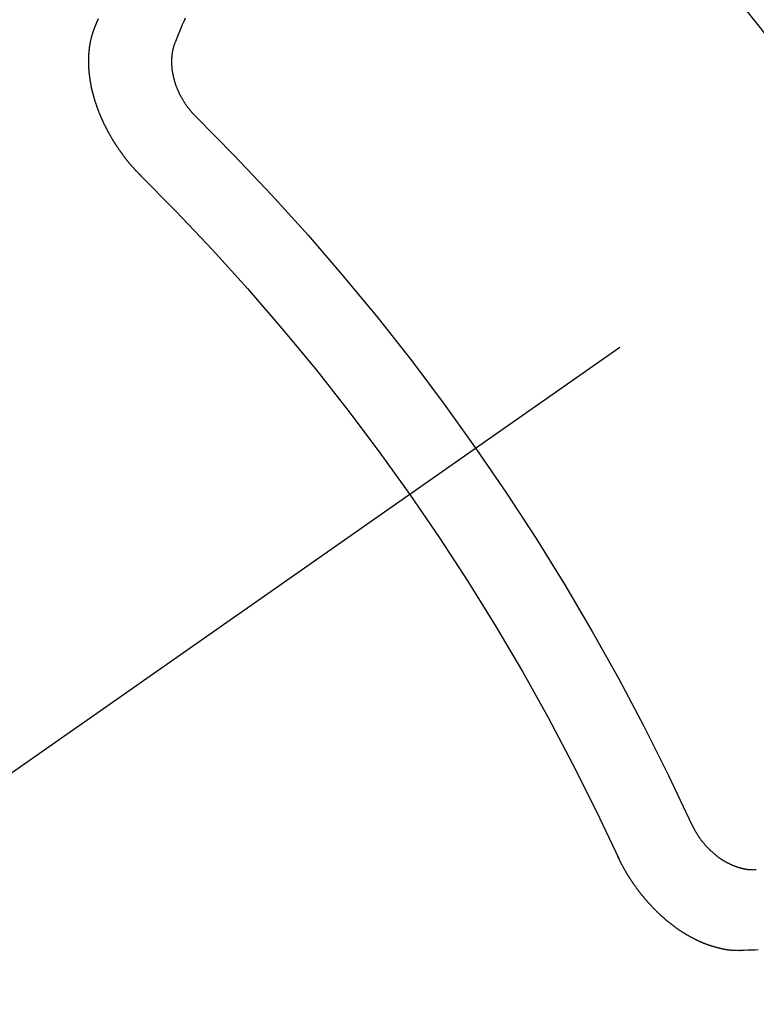
# Model space of a CAD drawing. Extents: x 27948 to 54421, y -11045 to -2175.
# Drawn here: x 44466 to 44472, y -4239 to -4231 of the extents above; entities that cross this region are included whole.
import ezdxf

# ---------------------------------------------------------------- set-up
doc = ezdxf.new("R2010")
doc.units = 0
doc.header["$LTSCALE"] = 50
doc.header["$MEASUREMENT"] = 0
doc.linetypes.add('CENTER2', pattern=[1.125, 0.75, -0.125, 0.125, -0.125])
doc.linetypes.add('HIDDEN', pattern=[0.375, 0.25, -0.125])
doc.layers.get('0').update_dxf_attribs({"linetype": 'CONTINUOUS'})
doc.layers.add('150-機器', color=8, linetype='CONTINUOUS')
doc.layers.add('160-文字', color=254, linetype='CONTINUOUS')
doc.styles.add('KH001', font='txt')
doc.dimstyles.new('KH1xx030', dxfattribs={"dimscale": 30, "dimtxt": 2, "dimasz": 0.6, "dimexe": 0.3, "dimexo": 1.2, "dimgap": 0.5, "dimtad": 3, "dimdec": 1, "dimdsep": 46, "dimlunit": 6, "dimtxsty": 'KH001', "dimblk": 'DOT', "dimcen": 1, "dimdle": 1, "dimclrd": 256, "dimclre": 256, "dimclrt": 256, "dimadec": 0, "dimazin": 0, "dimtfac": 1, "dimtdec": 1, "dimtix": 1, "dimtmove": 2, "dimatfit": 3, "dimldrblk": 'CLOSEDBLANK', "dimfxl": 1, "dimtolj": 1, "dimtzin": 0, "dimlwd": -1, "dimlwe": -1, "dimarcsym": 0})

# ---------------------------------------------------------------- blocks, each defined once
blk = doc.blocks.new('F402_H')
at = {"layer": '150-機器', "color": 13, "linetype": 'CENTER2'}
blk.add_line((0, 0), (244.018, -170.8633), dxfattribs=at)
at = {"layer": '150-機器', "color": 13, "linetype": 'HIDDEN'}
for points in [[(224.5278, -151.4847), (224.5165, -151.4573), (224.5053, -151.4299), (224.494, -151.4026)], [(223.8491, -151.5915), (223.8379, -151.5641), (223.8272, -151.5359), (223.8159, -151.5085), (223.8046, -151.4812), (223.7934, -151.4538), (223.7821, -151.4264), (223.7708, -151.399)], [(224.1405, -152.7159), (224.143, -152.7141), (224.1462, -152.7114), (224.1479, -152.7089), (224.151, -152.7062), (224.1527, -152.7038), (224.1558, -152.7011), (224.1575, -152.6986), (224.16, -152.6968), (224.1623, -152.6935), (224.1649, -152.6916), (224.168, -152.6889), (224.1697, -152.6865), (224.1728, -152.6838), (224.1745, -152.6813), (224.1776, -152.6786), (224.1793, -152.6762), (224.1824, -152.6735), (224.1842, -152.671), (224.1873, -152.6683), (224.189, -152.6659), (224.1921, -152.6632), (224.1938, -152.6607), (224.1969, -152.658), (224.1986, -152.6556), (224.2017, -152.6529), (224.2034, -152.6504), (224.2057, -152.6472), (224.2083, -152.6453), (224.2105, -152.642), (224.2131, -152.6401), (224.2154, -152.6369), (224.2171, -152.6344), (224.2202, -152.6317), (224.2219, -152.6293), (224.2242, -152.626), (224.2267, -152.6241), (224.229, -152.6209), (224.2313, -152.6176), (224.2338, -152.6157), (224.2361, -152.6124), (224.2378, -152.61), (224.2409, -152.6073), (224.2427, -152.6048), (224.2449, -152.6016), (224.2467, -152.5991), (224.2498, -152.5964), (224.2521, -152.5932), (224.2538, -152.5907), (224.2561, -152.5874), (224.2578, -152.585), (224.2609, -152.5823), (224.2626, -152.5798), (224.2649, -152.5766), (224.2672, -152.5733), (224.2689, -152.5709), (224.272, -152.5682), (224.2737, -152.5657), (224.276, -152.5624), (224.2783, -152.5592), (224.28, -152.5567), (224.2823, -152.5535), (224.284, -152.551), (224.2871, -152.5483), (224.2894, -152.545), (224.2911, -152.5426), (224.2934, -152.5393), (224.2951, -152.5369), (224.2974, -152.5336), (224.2991, -152.5312), (224.3014, -152.5279), (224.3037, -152.5246), (224.3054, -152.5222), (224.3077, -152.5189), (224.3094, -152.5164), (224.3117, -152.5132), (224.314, -152.5099), (224.3157, -152.5075), (224.318, -152.5042), (224.3203, -152.5009), (224.322, -152.4985), (224.3243, -152.4952), (224.326, -152.4928), (224.3283, -152.4895), (224.3306, -152.4862), (224.3323, -152.4838), (224.3346, -152.4805), (224.3363, -152.478), (224.3386, -152.4748), (224.3409, -152.4715), (224.3426, -152.4691), (224.3441, -152.4652), (224.3458, -152.4628), (224.3481, -152.4595), (224.3504, -152.4562), (224.3521, -152.4538), (224.3544, -152.4505), (224.3561, -152.4481), (224.3584, -152.4448), (224.3599, -152.441), (224.3616, -152.4385), (224.3639, -152.4352), (224.3656, -152.4328), (224.3679, -152.4295), (224.3693, -152.4257), (224.371, -152.4232), (224.3733, -152.42), (224.3751, -152.4175), (224.3765, -152.4137), (224.3788, -152.4104), (224.3805, -152.4079), (224.3828, -152.4047), (224.3837, -152.4017), (224.386, -152.3984), (224.3877, -152.3959), (224.39, -152.3927), (224.3915, -152.3888), (224.3932, -152.3864), (224.3955, -152.3831), (224.3964, -152.3801), (224.3987, -152.3768), (224.401, -152.3736), (224.4019, -152.3705), (224.4041, -152.3673), (224.405, -152.3642), (224.4073, -152.361), (224.4091, -152.3585), (224.4105, -152.3547), (224.4128, -152.3514), (224.4137, -152.3484), (224.416, -152.3451), (224.4177, -152.3427), (224.4192, -152.3388), (224.4209, -152.3364), (224.4224, -152.3325), (224.4241, -152.3301), (224.4256, -152.3262), (224.4278, -152.323), (224.4287, -152.32), (224.431, -152.3167), (224.4319, -152.3137), (224.4342, -152.3104), (224.4351, -152.3074), (224.4374, -152.3041), (224.4383, -152.3011), (224.4406, -152.2978), (224.4415, -152.2948), (224.4438, -152.2915), (224.4447, -152.2885), (224.447, -152.2852), (224.4479, -152.2822), (224.4493, -152.2784), (224.4511, -152.2759), (224.4525, -152.2721), (224.4542, -152.2696), (224.4557, -152.2658), (224.4566, -152.2628), (224.4589, -152.2595), (224.4598, -152.2565), (224.4621, -152.2532), (224.463, -152.2502), (224.4645, -152.2463), (224.4662, -152.2439), (224.4676, -152.2401), (224.4685, -152.237), (224.47, -152.2332), (224.4717, -152.2307), (224.4732, -152.2269), (224.4741, -152.2239), (224.4764, -152.2206), (224.4773, -152.2176), (224.4788, -152.2137), (224.4797, -152.2107), (224.4814, -152.2083), (224.4829, -152.2044), (224.4838, -152.2014), (224.4852, -152.1976), (224.4869, -152.1951), (224.4884, -152.1913), (224.4893, -152.1883), (224.4902, -152.1852), (224.4917, -152.1814), (224.4926, -152.1784), (224.4949, -152.1751), (224.4958, -152.1721), (224.4967, -152.1691), (224.4981, -152.1652), (224.499, -152.1622), (224.4999, -152.1592), (224.5014, -152.1553), (224.5031, -152.1529), (224.5046, -152.149), (224.5055, -152.146), (224.5064, -152.143), (224.5079, -152.1392), (224.5088, -152.1361), (224.5097, -152.1331), (224.5111, -152.1293), (224.512, -152.1262), (224.5129, -152.1232), (224.5144, -152.1194), (224.5153, -152.1164), (224.5162, -152.1133), (224.5171, -152.1103), (224.5186, -152.1065), (224.5195, -152.1034), (224.5204, -152.1004), (224.5218, -152.0966), (224.5227, -152.0936), (224.5236, -152.0905), (224.5245, -152.0875), (224.526, -152.0837), (224.5269, -152.0807), (224.5278, -152.0776), (224.5287, -152.0746), (224.5302, -152.0708), (224.5311, -152.0677), (224.532, -152.0647), (224.5321, -152.0611), (224.533, -152.0581), (224.5344, -152.0543), (224.5353, -152.0512), (224.5362, -152.0482), (224.5371, -152.0452), (224.538, -152.0422), (224.5381, -152.0386), (224.5396, -152.0347), (224.5405, -152.0317), (224.5414, -152.0287), (224.5423, -152.0257), (224.5424, -152.0221), (224.5433, -152.0191), (224.5442, -152.016), (224.5451, -152.013), (224.5465, -152.0092), (224.5466, -152.0056), (224.5475, -152.0025), (224.5484, -151.9995), (224.5493, -151.9965), (224.5494, -151.9929), (224.5503, -151.9899), (224.5512, -151.9869), (224.5521, -151.9838), (224.5522, -151.9802), (224.5531, -151.9772), (224.554, -151.9742), (224.5541, -151.9706), (224.555, -151.9676), (224.5558, -151.9646), (224.5559, -151.961), (224.5568, -151.9579), (224.5577, -151.9549), (224.5578, -151.9513), (224.5587, -151.9483), (224.5596, -151.9453), (224.5597, -151.9417), (224.5606, -151.9387), (224.5607, -151.9351), (224.5616, -151.932), (224.5625, -151.929), (224.5626, -151.9254), (224.5635, -151.9224), (224.5635, -151.9188), (224.5639, -151.9166), (224.5648, -151.9136), (224.5648, -151.91), (224.5657, -151.907), (224.5658, -151.9034), (224.5667, -151.9003), (224.5668, -151.8967), (224.5671, -151.8945), (224.5672, -151.8909), (224.5681, -151.8879), (224.5682, -151.8843), (224.5691, -151.8813), (224.5692, -151.8777), (224.5695, -151.8755), (224.5696, -151.8719), (224.5705, -151.8689), (224.5706, -151.8653), (224.5709, -151.8631), (224.571, -151.8595), (224.5719, -151.8565), (224.572, -151.8529), (224.5723, -151.8507), (224.5724, -151.8471), (224.5733, -151.844), (224.5734, -151.8404), (224.5729, -151.8377), (224.5738, -151.8346), (224.5738, -151.831), (224.5742, -151.8288), (224.5743, -151.8252), (224.5743, -151.8217), (224.5747, -151.8194), (224.5747, -151.8159), (224.5751, -151.8136), (224.5752, -151.81), (224.5752, -151.8065), (224.5756, -151.8042), (224.5756, -151.8007), (224.5752, -151.7979), (224.5761, -151.7949), (224.5761, -151.7913), (224.5756, -151.7885), (224.5765, -151.7855), (224.5761, -151.7827), (224.5761, -151.7791), (224.5765, -151.7769), (224.5765, -151.7733), (224.5761, -151.7705), (224.577, -151.7675), (224.5765, -151.7647), (224.5765, -151.7611), (224.5761, -151.7583), (224.577, -151.7553), (224.5765, -151.7525), (224.5766, -151.7489), (224.5761, -151.7462), (224.5764, -151.7439), (224.5765, -151.7404), (224.576, -151.7376), (224.5761, -151.734), (224.5764, -151.7318), (224.5759, -151.729), (224.576, -151.7254), (224.5755, -151.7226), (224.5758, -151.7204), (224.5759, -151.7168), (224.5754, -151.714), (224.5749, -151.7113), (224.575, -151.7077), (224.5753, -151.7055), (224.5748, -151.7027), (224.5749, -151.6991), (224.5744, -151.6963), (224.5739, -151.6935), (224.5735, -151.6908), (224.5744, -151.6877), (224.5739, -151.685), (224.5734, -151.6822), (224.5729, -151.6794), (224.5724, -151.6766), (224.5725, -151.673), (224.572, -151.6702), (224.5723, -151.668), (224.5718, -151.6653), (224.5713, -151.6625), (224.5708, -151.6597), (224.5709, -151.6561), (224.5704, -151.6533), (224.5699, -151.6506), (224.5695, -151.6478), (224.569, -151.645), (224.5693, -151.6428), (224.5688, -151.64), (224.5683, -151.6372), (224.5678, -151.6345), (224.5673, -151.6317), (224.5668, -151.6289), (224.5664, -151.6261), (224.5659, -151.6233), (224.5654, -151.6206), (224.5649, -151.6178), (224.5644, -151.615), (224.5639, -151.6122), (224.5634, -151.6095), (224.5629, -151.6067), (224.5624, -151.6039), (224.5619, -151.6011), (224.5615, -151.5983), (224.561, -151.5956), (224.5605, -151.5928), (224.56, -151.59), (224.5603, -151.5878), (224.5593, -151.5858), (224.5588, -151.5831), (224.5575, -151.5797), (224.557, -151.5769), (224.5565, -151.5742), (224.556, -151.5714), (224.5549, -151.5694), (224.5544, -151.5666), (224.5539, -151.5639), (224.5535, -151.5611), (224.5524, -151.5591), (224.5519, -151.5563), (224.5514, -151.5536), (224.5509, -151.5508), (224.5499, -151.5488), (224.5494, -151.5461), (224.5489, -151.5433), (224.5478, -151.5413), (224.5473, -151.5385), (224.5463, -151.5366), (224.5458, -151.5338), (224.5453, -151.531), (224.5434, -151.5285), (224.5429, -151.5257), (224.5419, -151.5237), (224.5414, -151.521), (224.5403, -151.519), (224.5398, -151.5162), (224.5388, -151.5143), (224.5383, -151.5115), (224.5372, -151.5095), (224.5367, -151.5067), (224.5348, -151.5042), (224.5343, -151.5014), (224.5333, -151.4995), (224.5328, -151.4967), (224.5317, -151.4947), (224.5312, -151.492), (224.5302, -151.49), (224.5297, -151.4872), (224.5278, -151.4847)], [(223.682, -152.2232), (223.6843, -152.2199), (223.6874, -152.2172), (223.6899, -152.2154), (223.6922, -152.2121), (223.6953, -152.2094), (223.6976, -152.2061), (223.7001, -152.2042), (223.7032, -152.2015), (223.7055, -152.1983), (223.7072, -152.1958), (223.7103, -152.1931), (223.7126, -152.1899), (223.7157, -152.1872), (223.718, -152.1839), (223.7205, -152.182), (223.7228, -152.1788), (223.7251, -152.1755), (223.7282, -152.1728), (223.7305, -152.1695), (223.7322, -152.1671), (223.7345, -152.1638), (223.7376, -152.1611), (223.7399, -152.1578), (223.7422, -152.1546), (223.7445, -152.1513), (223.7468, -152.148), (223.7485, -152.1456), (223.7516, -152.1429), (223.7539, -152.1396), (223.7562, -152.1364), (223.7585, -152.1331), (223.7607, -152.1298), (223.763, -152.1265), (223.7647, -152.1241), (223.767, -152.1208), (223.7693, -152.1176), (223.7716, -152.1143), (223.7739, -152.111), (223.7754, -152.1072), (223.7777, -152.1039), (223.7799, -152.1006), (223.7817, -152.0982), (223.784, -152.0949), (223.7862, -152.0917), (223.7877, -152.0878), (223.79, -152.0846), (223.7923, -152.0813), (223.7938, -152.0774), (223.7955, -152.075), (223.7978, -152.0717), (223.7992, -152.0679), (223.8015, -152.0646), (223.8038, -152.0614), (223.8053, -152.0575), (223.8076, -152.0542), (223.8085, -152.0512), (223.8108, -152.048), (223.8122, -152.0441), (223.8145, -152.0408), (223.816, -152.037), (223.8183, -152.0337), (223.8192, -152.0307), (223.8206, -152.0269), (223.8229, -152.0236), (223.8244, -152.0198), (223.8259, -152.0159), (223.8276, -152.0135), (223.8291, -152.0096), (223.8305, -152.0058), (223.832, -152.002), (223.8337, -151.9995), (223.8352, -151.9957), (223.8367, -151.9918), (223.8381, -151.988), (223.839, -151.985), (223.8405, -151.9811), (223.8428, -151.9779), (223.8443, -151.974), (223.8452, -151.971), (223.8466, -151.9672), (223.8481, -151.9633), (223.849, -151.9603), (223.8505, -151.9564), (223.852, -151.9526), (223.8529, -151.9496), (223.8543, -151.9457), (223.8544, -151.9421), (223.8559, -151.9383), (223.8573, -151.9345), (223.8582, -151.9314), (223.8597, -151.9276), (223.8606, -151.9246), (223.8613, -151.9202), (223.8627, -151.9163), (223.8636, -151.9133), (223.8643, -151.9089), (223.8652, -151.9059), (223.8667, -151.902), (223.8667, -151.8984), (223.8682, -151.8946), (223.8691, -151.8916), (223.8698, -151.8872), (223.8707, -151.8841), (223.8708, -151.8805), (223.8722, -151.8767), (223.8723, -151.8731), (223.8738, -151.8693), (223.8739, -151.8657), (223.8748, -151.8627), (223.8754, -151.8582), (223.8763, -151.8552), (223.877, -151.8508), (223.877, -151.8472), (223.8779, -151.8442), (223.878, -151.8406), (223.8787, -151.8362), (223.8796, -151.8332), (223.8797, -151.8296), (223.8797, -151.826), (223.8804, -151.8216), (223.8813, -151.8185), (223.8814, -151.8149), (223.8815, -151.8113), (223.8815, -151.8077), (223.8816, -151.8042), (223.8817, -151.8006), (223.8826, -151.7975), (223.8833, -151.7931), (223.8833, -151.7895), (223.8834, -151.7859), (223.8835, -151.7823), (223.8836, -151.7787), (223.8837, -151.7751), (223.8838, -151.7716), (223.8833, -151.7688), (223.8834, -151.7652), (223.8834, -151.7616), (223.8835, -151.758), (223.8836, -151.7544), (223.8837, -151.7508), (223.8838, -151.7472), (223.8833, -151.7444), (223.8834, -151.7408), (223.8834, -151.7372), (223.8827, -151.7331), (223.8822, -151.7303), (223.8823, -151.7267), (223.8824, -151.7231), (223.8819, -151.7203), (223.882, -151.7167), (223.8807, -151.7134), (223.8807, -151.7098), (223.8808, -151.7062), (223.8803, -151.7034), (223.8796, -151.6992), (223.8791, -151.6965), (223.8792, -151.6929), (223.8787, -151.6901), (223.8774, -151.6867), (223.8775, -151.6831), (223.877, -151.6804), (223.8757, -151.677), (223.8758, -151.6734), (223.8753, -151.6706), (223.874, -151.6673), (223.8735, -151.6645), (223.8736, -151.6609), (223.8723, -151.6576), (223.8718, -151.6548), (223.8705, -151.6514), (223.87, -151.6487), (223.8695, -151.6459), (223.8682, -151.6425), (223.8677, -151.6398), (223.8664, -151.6364), (223.8659, -151.6336), (223.8646, -151.6303), (223.8641, -151.6275), (223.8636, -151.6247), (223.8617, -151.6222), (223.8612, -151.6194), (223.8599, -151.6161), (223.8594, -151.6133), (223.8576, -151.6107), (223.8571, -151.608), (223.8558, -151.6046), (223.8547, -151.6027), (223.8534, -151.5993), (223.8515, -151.5968), (223.851, -151.594), (223.8491, -151.5915)], [(219.5467, -158.129), (219.5444, -158.1322), (219.5429, -158.1361), (219.542, -158.1391), (219.5398, -158.1424), (219.5383, -158.1462), (219.536, -158.1495), (219.5351, -158.1525), (219.5336, -158.1563), (219.5313, -158.1596), (219.5296, -158.162), (219.5281, -158.1659), (219.5259, -158.1692), (219.5244, -158.173), (219.5221, -158.1763), (219.5212, -158.1793), (219.5189, -158.1826), (219.5166, -158.1858), (219.5152, -158.1897), (219.5129, -158.1929), (219.5111, -158.1954), (219.5089, -158.1987), (219.5074, -158.2025), (219.5051, -158.2058), (219.5028, -158.209), (219.5005, -158.2123), (219.4982, -158.2156), (219.4965, -158.218), (219.495, -158.2219), (219.4928, -158.2251), (219.4905, -158.2284), (219.4882, -158.2317), (219.4859, -158.2349), (219.4836, -158.2382), (219.4819, -158.2406), (219.4796, -158.2439), (219.4773, -158.2472), (219.475, -158.2504), (219.4727, -158.2537), (219.4696, -158.2564), (219.4673, -158.2597), (219.4651, -158.2629), (219.4633, -158.2654), (219.4611, -158.2687), (219.4588, -158.2719), (219.4557, -158.2746), (219.4534, -158.2779), (219.4511, -158.2812), (219.448, -158.2839), (219.4463, -158.2863), (219.444, -158.2896), (219.4409, -158.2923), (219.4386, -158.2955), (219.4363, -158.2988), (219.4332, -158.3015), (219.4309, -158.3048), (219.4284, -158.3067), (219.4261, -158.3099), (219.423, -158.3126), (219.4207, -158.3159), (219.4176, -158.3186), (219.4153, -158.3219), (219.4128, -158.3237), (219.4097, -158.3264), (219.4074, -158.3297), (219.4043, -158.3324), (219.4012, -158.3351), (219.3994, -158.3375), (219.3963, -158.3402), (219.3932, -158.3429), (219.3901, -158.3456), (219.3884, -158.3481), (219.3853, -158.3508), (219.3822, -158.3535), (219.3791, -158.3562), (219.3766, -158.358), (219.3735, -158.3607), (219.3712, -158.364), (219.3681, -158.3667), (219.3655, -158.3686), (219.3624, -158.3713), (219.3593, -158.374), (219.3568, -158.3759), (219.3537, -158.3785), (219.3506, -158.3812), (219.348, -158.3831), (219.3449, -158.3858), (219.3416, -158.3871), (219.3385, -158.3898), (219.3354, -158.3925), (219.3328, -158.3944), (219.3297, -158.3971), (219.3272, -158.399), (219.3233, -158.4011), (219.3202, -158.4038), (219.3176, -158.4057), (219.3137, -158.4078), (219.3112, -158.4097), (219.3081, -158.4124), (219.3047, -158.4137), (219.3016, -158.4164), (219.2991, -158.4182), (219.2952, -158.4204), (219.2926, -158.4223), (219.2893, -158.4236), (219.2862, -158.4263), (219.2828, -158.4276), (219.2797, -158.4303), (219.2764, -158.4316), (219.2738, -158.4334), (219.2699, -158.4356), (219.2674, -158.4374), (219.2635, -158.4396), (219.2601, -158.4409), (219.2576, -158.4428), (219.2542, -158.4441), (219.2503, -158.4462), (219.2478, -158.4481), (219.2444, -158.4494), (219.2411, -158.4507), (219.2372, -158.4528), (219.2346, -158.4547), (219.2313, -158.456), (219.2279, -158.4573), (219.2246, -158.4586), (219.2212, -158.4599), (219.2179, -158.4612), (219.2153, -158.4631), (219.2114, -158.4652), (219.2081, -158.4665), (219.2047, -158.4678), (219.2014, -158.4691), (219.198, -158.4704), (219.1947, -158.4718), (219.1913, -158.4731), (219.1885, -158.4735), (219.1852, -158.4749), (219.1818, -158.4762), (219.1785, -158.4775), (219.1751, -158.4788), (219.1718, -158.4801), (219.1684, -158.4814), (219.1657, -158.4819), (219.1623, -158.4832), (219.159, -158.4845), (219.1548, -158.4852), (219.152, -158.4857), (219.1487, -158.487), (219.1453, -158.4883), (219.1425, -158.4888), (219.1392, -158.4901), (219.1356, -158.49), (219.1322, -158.4914), (219.1289, -158.4927), (219.1261, -158.4932), (219.1219, -158.4939), (219.1192, -158.4944), (219.1158, -158.4957), (219.113, -158.4962), (219.1094, -158.4961), (219.1061, -158.4974), (219.1033, -158.4979), (219.0997, -158.4978), (219.0964, -158.4991), (219.0936, -158.4996), (219.09, -158.4995), (219.0872, -158.5), (219.0839, -158.5013), (219.0803, -158.5012), (219.0775, -158.5017), (219.0739, -158.5016), (219.0711, -158.5021), (219.0683, -158.5026), (219.0647, -158.5025), (219.062, -158.503), (219.0584, -158.5029), (219.0556, -158.5034), (219.052, -158.5034), (219.0492, -158.5038), (219.0464, -158.5043), (219.0434, -158.5034), (219.0406, -158.5039), (219.037, -158.5038), (219.0343, -158.5043), (219.0312, -158.5034), (219.0285, -158.5039), (219.0249, -158.5038), (219.0227, -158.5035), (219.0191, -158.5034), (219.016, -158.5025), (219.0133, -158.503), (219.0102, -158.5021)], [(220.1666, -158.3913), (220.1657, -158.3943), (220.1642, -158.3982), (220.1625, -158.4006), (220.161, -158.4045), (220.1593, -158.4069), (220.1578, -158.4108), (220.1561, -158.4132), (220.1552, -158.4162), (220.1529, -158.4195), (220.152, -158.4225), (220.1506, -158.4264), (220.1488, -158.4288), (220.1474, -158.4327), (220.1456, -158.4351), (220.1442, -158.439), (220.1425, -158.4414), (220.141, -158.4452), (220.1393, -158.4477), (220.1378, -158.4515), (220.1361, -158.454), (220.1346, -158.4578), (220.1329, -158.4603), (220.1314, -158.4641), (220.1297, -158.4666), (220.1282, -158.4704), (220.1265, -158.4729), (220.1242, -158.4761), (220.1233, -158.4792), (220.121, -158.4824), (220.1201, -158.4854), (220.1179, -158.4887), (220.1161, -158.4912), (220.1147, -158.495), (220.113, -158.4975), (220.1107, -158.5007), (220.1098, -158.5037), (220.1075, -158.507), (220.1052, -158.5103), (220.1043, -158.5133), (220.102, -158.5166), (220.1003, -158.519), (220.0988, -158.5229), (220.0971, -158.5253), (220.0948, -158.5286), (220.0931, -158.531), (220.0916, -158.5349), (220.0893, -158.5381), (220.0876, -158.5406), (220.0853, -158.5439), (220.0836, -158.5463), (220.0821, -158.5502), (220.0804, -158.5526), (220.0781, -158.5559), (220.0759, -158.5591), (220.0741, -158.5616), (220.0727, -158.5654), (220.0709, -158.5679), (220.0687, -158.5711), (220.0664, -158.5744), (220.0647, -158.5769), (220.0624, -158.5801), (220.0607, -158.5826), (220.0592, -158.5864), (220.0569, -158.5897), (220.0552, -158.5921), (220.0529, -158.5954), (220.0512, -158.5979), (220.0489, -158.6011), (220.0472, -158.6036), (220.0449, -158.6069), (220.0426, -158.6101), (220.0409, -158.6126), (220.0386, -158.6158), (220.0369, -158.6183), (220.0346, -158.6216), (220.0323, -158.6248), (220.0306, -158.6273), (220.0283, -158.6305), (220.026, -158.6338), (220.0243, -158.6363), (220.022, -158.6395), (220.0203, -158.642), (220.018, -158.6452), (220.0157, -158.6485), (220.014, -158.651), (220.0117, -158.6542), (220.01, -158.6567), (220.0077, -158.66), (220.0054, -158.6632), (220.0037, -158.6657), (220.0006, -158.6684), (219.9989, -158.6708), (219.9966, -158.6741), (219.9943, -158.6774), (219.9926, -158.6798), (219.9903, -158.6831), (219.9886, -158.6855), (219.9863, -158.6888), (219.9832, -158.6915), (219.9815, -158.6939), (219.9792, -158.6972), (219.9775, -158.6997), (219.9752, -158.7029), (219.9721, -158.7056), (219.9703, -158.7081), (219.9681, -158.7113), (219.9663, -158.7138), (219.9632, -158.7165), (219.961, -158.7198), (219.9592, -158.7222), (219.9569, -158.7255), (219.9544, -158.7274), (219.9521, -158.7306), (219.9504, -158.7331), (219.9481, -158.7363), (219.945, -158.739), (219.9433, -158.7415), (219.941, -158.7448), (219.9385, -158.7466), (219.9362, -158.7499), (219.9339, -158.7532), (219.9314, -158.7551), (219.9291, -158.7583), (219.9265, -158.7602), (219.9243, -158.7635), (219.9225, -158.7659), (219.9194, -158.7686), (219.9171, -158.7719), (219.9146, -158.7738), (219.9123, -158.777), (219.9106, -158.7795), (219.9075, -158.7822), (219.9058, -158.7846), (219.9027, -158.7873), (219.901, -158.7898), (219.8979, -158.7925), (219.8956, -158.7957), (219.893, -158.7976), (219.8908, -158.8009), (219.8882, -158.8028), (219.8859, -158.806), (219.8834, -158.8079), (219.8811, -158.8112), (219.8786, -158.8131), (219.8763, -158.8163), (219.8738, -158.8182), (219.8715, -158.8215), (219.8689, -158.8233), (219.8666, -158.8266), (219.8641, -158.8285), (219.861, -158.8312), (219.8593, -158.8336), (219.8562, -158.8363), (219.8545, -158.8388), (219.8514, -158.8415), (219.8488, -158.8434), (219.8465, -158.8466), (219.844, -158.8485), (219.8417, -158.8518), (219.8392, -158.8537), (219.8361, -158.8564), (219.8344, -158.8588), (219.8313, -158.8615), (219.8287, -158.8634), (219.8256, -158.8661), (219.8239, -158.8685), (219.8208, -158.8712), (219.8183, -158.8731), (219.816, -158.8764), (219.8134, -158.8782), (219.8103, -158.8809), (219.8078, -158.8828), (219.8061, -158.8853), (219.803, -158.888), (219.8005, -158.8898), (219.7974, -158.8925), (219.7956, -158.895), (219.7925, -158.8977), (219.79, -158.8996), (219.7875, -158.9014), (219.7844, -158.9041), (219.7818, -158.906), (219.7795, -158.9093), (219.777, -158.9112), (219.7745, -158.913), (219.7714, -158.9157), (219.7688, -158.9176), (219.7663, -158.9195), (219.7632, -158.9222), (219.7615, -158.9246), (219.7584, -158.9273), (219.7558, -158.9292), (219.7533, -158.9311), (219.7502, -158.9338), (219.7477, -158.9357), (219.7451, -158.9376), (219.742, -158.9403), (219.7395, -158.9421), (219.737, -158.944), (219.7339, -158.9467), (219.7313, -158.9486), (219.7288, -158.9505), (219.7263, -158.9523), (219.7232, -158.955), (219.7206, -158.9569), (219.7181, -158.9588), (219.715, -158.9615), (219.7124, -158.9634), (219.7099, -158.9652), (219.7074, -158.9671), (219.7043, -158.9698), (219.7017, -158.9717), (219.6992, -158.9736), (219.6967, -158.9755), (219.6936, -158.9782), (219.691, -158.98), (219.6885, -158.9819), (219.6852, -158.9832), (219.6826, -158.9851), (219.6795, -158.9878), (219.677, -158.9897), (219.6745, -158.9916), (219.6719, -158.9934), (219.6694, -158.9953), (219.666, -158.9966), (219.6629, -158.9993), (219.6604, -159.0012), (219.6579, -159.0031), (219.6553, -159.005), (219.652, -159.0063), (219.6494, -159.0081), (219.6469, -159.01), (219.6444, -159.0119), (219.6413, -159.0146), (219.6379, -159.0159), (219.6354, -159.0178), (219.6329, -159.0197), (219.6303, -159.0215), (219.627, -159.0228), (219.6244, -159.0247), (219.6219, -159.0266), (219.6194, -159.0285), (219.616, -159.0298), (219.6135, -159.0317), (219.611, -159.0335), (219.6076, -159.0348), (219.6051, -159.0367), (219.6025, -159.0386), (219.5992, -159.0399), (219.5967, -159.0418), (219.5941, -159.0437), (219.5908, -159.045), (219.5882, -159.0469), (219.5857, -159.0487), (219.5824, -159.05), (219.5798, -159.0519), (219.5765, -159.0532), (219.5739, -159.0551), (219.5714, -159.057), (219.5681, -159.0583), (219.5655, -159.0602), (219.5622, -159.0615), (219.5602, -159.0625), (219.5577, -159.0644), (219.5543, -159.0657), (219.5518, -159.0676), (219.5484, -159.0689), (219.5459, -159.0708), (219.5426, -159.0721), (219.5406, -159.0732), (219.5373, -159.0745), (219.5347, -159.0763), (219.5314, -159.0777), (219.5288, -159.0795), (219.5255, -159.0808), (219.5235, -159.0819), (219.5202, -159.0832), (219.5176, -159.0851), (219.5143, -159.0864), (219.5123, -159.0875), (219.509, -159.0888), (219.5064, -159.0906), (219.5031, -159.0919), (219.5011, -159.093), (219.4978, -159.0943), (219.4953, -159.0962), (219.4919, -159.0975), (219.4891, -159.098), (219.4866, -159.0999), (219.4832, -159.1012), (219.4813, -159.1022), (219.4779, -159.1035), (219.4746, -159.1049), (219.4726, -159.1059), (219.4693, -159.1072), (219.4673, -159.1083), (219.464, -159.1096), (219.4606, -159.1109), (219.4586, -159.112), (219.4553, -159.1133), (219.4525, -159.1138), (219.45, -159.1156), (219.4466, -159.1169), (219.4439, -159.1174), (219.4413, -159.1193), (219.4385, -159.1198), (219.4352, -159.1211), (219.4332, -159.1222), (219.4299, -159.1235), (219.4271, -159.124), (219.4246, -159.1258), (219.4218, -159.1263), (219.4184, -159.1276), (219.4157, -159.1281), (219.4131, -159.13), (219.4104, -159.1305), (219.407, -159.1318), (219.4042, -159.1323), (219.4023, -159.1334), (219.3989, -159.1347), (219.3961, -159.1352), (219.3928, -159.1365), (219.3908, -159.1375), (219.388, -159.138), (219.3847, -159.1393), (219.3819, -159.1398), (219.38, -159.1409), (219.3766, -159.1422), (219.3738, -159.1427), (219.3711, -159.1432), (219.3677, -159.1445), (219.3657, -159.1455), (219.363, -159.146), (219.3596, -159.1473), (219.3568, -159.1478), (219.3541, -159.1483), (219.3513, -159.1488), (219.3487, -159.1507), (219.346, -159.1512), (219.3432, -159.1517), (219.3404, -159.1521), (219.3376, -159.1526), (219.3343, -159.1539), (219.3315, -159.1544), (219.3295, -159.1555), (219.3268, -159.156), (219.324, -159.1565), (219.3212, -159.157), (219.3179, -159.1583), (219.3151, -159.1588), (219.3123, -159.1592), (219.3095, -159.1597), (219.3067, -159.1602), (219.3048, -159.1613), (219.302, -159.1618), (219.2992, -159.1623), (219.2965, -159.1628), (219.2937, -159.1632), (219.2909, -159.1637), (219.2881, -159.1642), (219.2853, -159.1647), (219.2826, -159.1652), (219.2798, -159.1657), (219.277, -159.1662), (219.2742, -159.1667), (219.2715, -159.1672), (219.2687, -159.1677), (219.2659, -159.1681), (219.2631, -159.1686), (219.2603, -159.1691), (219.2576, -159.1696), (219.2548, -159.1701), (219.252, -159.1706), (219.25, -159.1717), (219.2478, -159.1713), (219.2451, -159.1718), (219.2415, -159.1717), (219.2387, -159.1722), (219.2359, -159.1727), (219.2331, -159.1732), (219.2309, -159.1729), (219.2281, -159.1734), (219.2254, -159.1739), (219.2226, -159.1744), (219.2204, -159.174), (219.2176, -159.1745), (219.2148, -159.175), (219.212, -159.1755), (219.2098, -159.1752), (219.2071, -159.1757), (219.2043, -159.1761), (219.2021, -159.1758), (219.1993, -159.1763), (219.1971, -159.176), (219.1943, -159.1765), (219.1915, -159.177), (219.1885, -159.1761), (219.1857, -159.1766), (219.1835, -159.1762), (219.1808, -159.1767), (219.1785, -159.1764), (219.1758, -159.1769), (219.1736, -159.1766), (219.1708, -159.177), (219.1686, -159.1767), (219.1658, -159.1772), (219.1628, -159.1763), (219.16, -159.1768), (219.1578, -159.1765), (219.155, -159.177), (219.1528, -159.1766), (219.15, -159.1771), (219.1478, -159.1768), (219.145, -159.1773), (219.142, -159.1764)], [(219.142, -159.1764), (219.1124, -159.1752), (219.0829, -159.1739), (219.0533, -159.1727), (219.0237, -159.1715), (218.9936, -159.1711)]]:
    blk.add_lwpolyline(points, dxfattribs=at)
for centre, radius, start, end in [((243.7125, -170.6494), 31.2914, 133.88955, 156.11043), ((237.8505, -166.5448), 20.1459, 134.69224, 155.30774), ((237.8505, -166.5448), 19.4736, 134.69224, 155.30774)]:
    blk.add_arc(centre, radius, start, end, dxfattribs=at)
blk = doc.blocks.new('_ClosedBlank')
at = {"color": 0, "linetype": 'ByBlock', "lineweight": -2}
for p, q in [((-1, 0.16667), (0, 0)), ((-1, 0.16667), (-1, -0.16667)), ((0, 0), (-1, -0.16667))]:
    blk.add_line(p, q, dxfattribs=at)
blk = doc.blocks.new('_Dot')
at = {"color": 0, "linetype": 'ByBlock', "lineweight": -2}
blk.add_line((-0.5, 0), (-1, 0), dxfattribs=at)
at = {"color": 0, "linetype": 'ByBlock', "const_width": 0.5}
blk.add_lwpolyline([(-0.25, 0, 1), (0.25, 0, 1)], format="xyb", close=True, dxfattribs=at)

msp = doc.modelspace()

# ---------------------------------------------------------------- block references
at = {"layer": '150-機器', "xscale": -1}
msp.add_blockref('F402_H', (44690.9707, -4079.866), dxfattribs=at)

# ---------------------------------------------------------------- leaders
at = {"layer": '160-文字', "annotation_type": 0, "has_hookline": 1, "hookline_direction": 1, "text_width": 963.9594}
msp.add_leader([(44570.978, -4072.6771), (43368.0433, -5354.3145), (43350.0433, -5354.3145)], dimstyle='KH1xx030', override={"dimgap": 0.5, "dimtad": 1}, dxfattribs=at)
at = {"layer": '160-文字'}
for points, override in [([(44810.978, -4080.0584), (43368.0433, -5354.3145)], {"dimgap": 0.5, "dimtad": 1}), ([(46080.9634, -4080.0584), (45261.2734, -5517.0813), (43588.3212, -5517.0813)], {"dimtad": 1})]:
    msp.add_leader(points, dimstyle='KH1xx030', override=override, dxfattribs=at)

doc.saveas('drawing.dxf')
